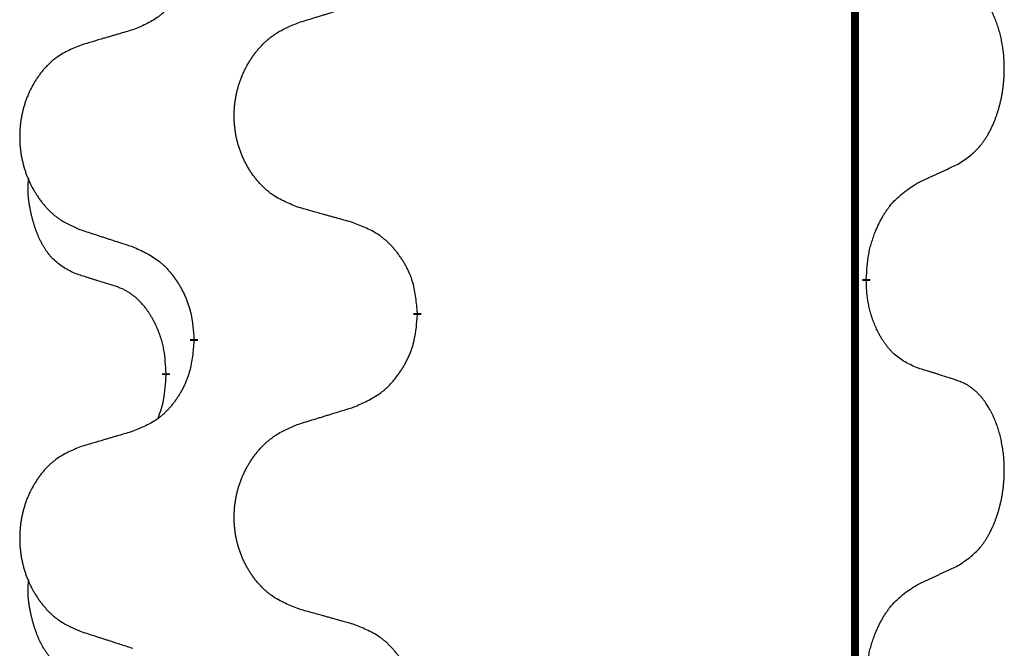
# Model space of a CAD drawing. Units: millimetres. Extents: x -704 to 1244, y -234 to 536.
# Drawn here: x -513 to -506, y 423 to 428 of the extents above; entities that cross this region are included whole.
import ezdxf

# ---------------------------------------------------------------- set-up
doc = ezdxf.new("R2010")
doc.units = ezdxf.units.MM
doc.linetypes.add('SLD_Durchgehend', pattern=[0, 0, 0])

# ---------------------------------------------------------------- blocks, each defined once
blk = doc.blocks.new('HL50WU-0-140', base_point=(269.672, 150.6914))
at = {"color": 7, "linetype": 'SLD_Durchgehend', "const_width": 0.0625}
for points in [[(-506.8711, 451.0889), (-506.8711, 287.1889)], [(-506.7811, 425.4938), (-506.7811, 425.4788)], [(-510.3303, 425.2248), (-510.3303, 425.2098)], [(-512.0971, 425.0029), (-512.0971, 425.0179)], [(-512.3172, 424.7489), (-512.3172, 424.7339)]]:
    blk.add_lwpolyline(points, dxfattribs=at)
at = {"color": 7, "linetype": 'SLD_Durchgehend'}
for points, knots in [([(-512.0971, 428.1779), (-512.1004, 428.1378), (-512.1071, 428.0575), (-512.1225, 427.9681), (-512.1397, 427.9107), (-512.1495, 427.8828), (-512.1604, 427.8553), (-512.1725, 427.8284), (-512.1856, 427.8022), (-512.1996, 427.7766), (-512.2145, 427.7515), (-512.2303, 427.7271), (-512.2468, 427.7035), (-512.264, 427.6806), (-512.2822, 427.6584), (-512.301, 427.6372), (-512.3204, 427.6171), (-512.3405, 427.5982), (-512.3614, 427.5803), (-512.4051, 427.5468), (-512.4776, 427.5061), (-512.5454, 427.4781), (-512.5794, 427.4641)], [0, 0, 0, 0, 0.1207923, 0.2415845, 0.2711145, 0.3006544, 0.3302167, 0.3597763, 0.388964, 0.418152, 0.4473341, 0.4765167, 0.5051788, 0.5338402, 0.5625129, 0.591185, 0.618755, 0.6463281, 0.6738633, 0.7013854, 0.8115011, 0.9216168, 0.9216168, 0.9216168, 0.9216168]), ([(-506.0572, 426.4018), (-506.0251, 426.4226), (-505.9609, 426.4643), (-505.8986, 426.5232), (-505.864, 426.5667), (-505.8489, 426.5877), (-505.8347, 426.6094), (-505.8208, 426.6325), (-505.8073, 426.657), (-505.7941, 426.6829), (-505.7818, 426.7092), (-505.7708, 426.7349), (-505.7609, 426.7598), (-505.752, 426.784), (-505.7438, 426.8083), (-505.736, 426.8334), (-505.7287, 426.8592), (-505.7219, 426.8858), (-505.7158, 426.9125), (-505.7102, 426.9399), (-505.7053, 426.968), (-505.701, 426.9967), (-505.6974, 427.0256), (-505.6945, 427.0547), (-505.6923, 427.0842), (-505.6908, 427.1139), (-505.69, 427.1437), (-505.6901, 427.1722), (-505.6907, 427.1993), (-505.6919, 427.225), (-505.6937, 427.2507), (-505.696, 427.2761), (-505.6989, 427.3013), (-505.7023, 427.3261), (-505.7063, 427.3509), (-505.7107, 427.3749), (-505.7156, 427.3982), (-505.7208, 427.4207), (-505.7265, 427.4431), (-505.7327, 427.4649), (-505.7392, 427.4862), (-505.7461, 427.5068), (-505.7535, 427.5272), (-505.7614, 427.5476), (-505.7699, 427.5679), (-505.7791, 427.588), (-505.7888, 427.6079), (-505.7988, 427.6269), (-505.809, 427.6451), (-505.8195, 427.6625), (-505.8305, 427.6795), (-505.8433, 427.6981), (-505.8581, 427.718), (-505.8753, 427.7389), (-505.8935, 427.7589), (-505.912, 427.7771), (-505.9307, 427.7936), (-505.9494, 427.8084), (-505.969, 427.8219), (-505.9932, 427.8364), (-506.0228, 427.8505), (-506.0457, 427.8596), (-506.0572, 427.8642)], [0, 0, 0, 0, 0.114626, 0.229253, 0.255136, 0.281028, 0.306957, 0.332884, 0.361934, 0.390985, 0.420018, 0.449052, 0.474762, 0.500472, 0.526183, 0.551894, 0.5793, 0.606707, 0.634112, 0.661518, 0.690573, 0.719628, 0.748686, 0.777743, 0.807529, 0.837316, 0.867099, 0.896882, 0.922639, 0.948395, 0.974152, 0.999908, 1.024987, 1.050066, 1.075144, 1.100222, 1.123355, 1.146488, 1.16962, 1.192753, 1.214494, 1.236235, 1.257976, 1.279718, 1.301816, 1.323914, 1.34601, 1.368106, 1.38839, 1.408673, 1.42896, 1.449249, 1.476285, 1.503323, 1.530378, 1.557432, 1.581269, 1.605108, 1.628896, 1.652672, 1.68974, 1.726808, 1.726808, 1.726808, 1.726808]), ([(-511.2687, 427.5215), (-511.2487, 427.5277), (-511.2088, 427.54), (-511.1638, 427.5538), (-511.1338, 427.5631), (-511.1188, 427.5677), (-511.1039, 427.5723), (-511.0889, 427.5769), (-511.0739, 427.5815), (-511.0589, 427.5862), (-511.0439, 427.5908), (-511.002, 427.6037), (-510.9332, 427.6249), (-510.8693, 427.6446), (-510.8374, 427.6545)], [0, 0, 0, 0, 0.062728, 0.1254559, 0.141138, 0.1568202, 0.1725023, 0.1881844, 0.2038666, 0.2195488, 0.235231, 0.2509132, 0.3511056, 0.4512981, 0.4512981, 0.4512981, 0.4512981]), ([(-512.5794, 427.4641), (-512.5985, 427.4585), (-512.6367, 427.4473), (-512.6798, 427.4347), (-512.7084, 427.4263), (-512.7228, 427.4221), (-512.7371, 427.4178), (-512.7515, 427.4136), (-512.7658, 427.4094), (-512.7801, 427.4052), (-512.7945, 427.401), (-512.8341, 427.3893), (-512.8991, 427.3702), (-512.9593, 427.3525), (-512.9894, 427.3436)], [0, 0, 0, 0, 0.0597754, 0.1195507, 0.1344951, 0.1494396, 0.164384, 0.1793284, 0.1942733, 0.2092182, 0.2241631, 0.239108, 0.3332541, 0.4274002, 0.4274002, 0.4274002, 0.4274002]), ([(-511.2687, 426.0591), (-511.305, 426.0735), (-511.3775, 426.1024), (-511.4554, 426.1446), (-511.5029, 426.1798), (-511.5261, 426.199), (-511.5483, 426.2194), (-511.5697, 426.2411), (-511.5903, 426.2639), (-511.61, 426.2878), (-511.6287, 426.3126), (-511.6463, 426.3381), (-511.6629, 426.3642), (-511.6784, 426.3909), (-511.6929, 426.4181), (-511.7063, 426.4461), (-511.7188, 426.4746), (-511.7301, 426.5037), (-511.7402, 426.5333), (-511.7492, 426.5631), (-511.757, 426.5932), (-511.7636, 426.6236), (-511.769, 426.6541), (-511.7732, 426.6849), (-511.7764, 426.7159), (-511.7783, 426.7471), (-511.7791, 426.7783), (-511.7787, 426.8095), (-511.7772, 426.8405), (-511.7745, 426.8715), (-511.7707, 426.9023), (-511.7657, 426.9329), (-511.7596, 426.9632), (-511.7524, 426.9931), (-511.7441, 427.0228), (-511.7347, 427.0521), (-511.7241, 427.081), (-511.7125, 427.1095), (-511.6998, 427.1375), (-511.6861, 427.1649), (-511.6714, 427.1916), (-511.6558, 427.2176), (-511.6392, 427.2431), (-511.6216, 427.2679), (-511.6031, 427.2921), (-511.5836, 427.3156), (-511.5631, 427.3383), (-511.5418, 427.3599), (-511.5198, 427.3804), (-511.4972, 427.3996), (-511.4736, 427.4177), (-511.4297, 427.4479), (-511.3615, 427.4837), (-511.2996, 427.5089), (-511.2687, 427.5215)], [0, 0, 0, 0, 0.117086, 0.234172, 0.26425, 0.294342, 0.324476, 0.354607, 0.385625, 0.416644, 0.447649, 0.478654, 0.509524, 0.540393, 0.571263, 0.602133, 0.633372, 0.664611, 0.695847, 0.727084, 0.758108, 0.789132, 0.820159, 0.851185, 0.8824, 0.913614, 0.944827, 0.97604, 1.007095, 1.038151, 1.069208, 1.100265, 1.131069, 1.161872, 1.192674, 1.223475, 1.254222, 1.284969, 1.315717, 1.346465, 1.376816, 1.407167, 1.437517, 1.467868, 1.498416, 1.528964, 1.559522, 1.59008, 1.619832, 1.649585, 1.679305, 1.709013, 1.809224, 1.909434, 1.909434, 1.909434, 1.909434]), ([(-512.9894, 427.3436), (-513.024, 427.3291), (-513.0932, 427.3002), (-513.1673, 427.2579), (-513.2122, 427.2228), (-513.2343, 427.2036), (-513.2554, 427.1832), (-513.2757, 427.1616), (-513.2952, 427.1387), (-513.314, 427.1148), (-513.3317, 427.09), (-513.3485, 427.0646), (-513.3643, 427.0385), (-513.379, 427.0118), (-513.3928, 426.9845), (-513.4056, 426.9566), (-513.4174, 426.9281), (-513.4281, 426.8989), (-513.4378, 426.8694), (-513.4463, 426.8395), (-513.4537, 426.8094), (-513.46, 426.7791), (-513.4651, 426.7486), (-513.4692, 426.7178), (-513.4721, 426.6868), (-513.474, 426.6556), (-513.4747, 426.6244), (-513.4744, 426.5933), (-513.4729, 426.5622), (-513.4704, 426.5312), (-513.4667, 426.5004), (-513.462, 426.4698), (-513.4562, 426.4396), (-513.4494, 426.4096), (-513.4415, 426.3799), (-513.4325, 426.3506), (-513.4225, 426.3217), (-513.4114, 426.2933), (-513.3993, 426.2653), (-513.3863, 426.2379), (-513.3723, 426.2112), (-513.3575, 426.1852), (-513.3417, 426.1597), (-513.325, 426.1349), (-513.3074, 426.1107), (-513.2889, 426.0872), (-513.2694, 426.0645), (-513.2492, 426.0429), (-513.2283, 426.0224), (-513.2068, 426.0032), (-513.1843, 425.9851), (-513.1427, 425.955), (-513.0779, 425.9191), (-513.0189, 425.8938), (-512.9894, 425.8812)], [0, 0, 0, 0, 0.112481, 0.224961, 0.254205, 0.283463, 0.312765, 0.342064, 0.372505, 0.402946, 0.433372, 0.463798, 0.494314, 0.52483, 0.555347, 0.585864, 0.616922, 0.647981, 0.679038, 0.710095, 0.741061, 0.772027, 0.802995, 0.833963, 0.865172, 0.896381, 0.927588, 0.958795, 0.989832, 1.020868, 1.051906, 1.082944, 1.113652, 1.144359, 1.175065, 1.20577, 1.236283, 1.266796, 1.29731, 1.327824, 1.357761, 1.387698, 1.417635, 1.447572, 1.477483, 1.507394, 1.537316, 1.567238, 1.596112, 1.624989, 1.653829, 1.682658, 1.778901, 1.875145, 1.875145, 1.875145, 1.875145]), ([(-506.3803, 426.2506), (-506.3575, 426.2612), (-506.312, 426.2823), (-506.2626, 426.3053), (-506.2321, 426.3196), (-506.2205, 426.325), (-506.2088, 426.3305), (-506.1971, 426.336), (-506.1855, 426.3414), (-506.1738, 426.3469), (-506.1621, 426.3524), (-506.1388, 426.3633), (-506.1038, 426.3798), (-506.0727, 426.3945), (-506.0572, 426.4018)], [0, 0, 0, 0, 0.075268, 0.1505361, 0.163415, 0.176294, 0.1891729, 0.2020518, 0.2149361, 0.2278204, 0.2407047, 0.253589, 0.3051493, 0.3567097, 0.3567097, 0.3567097, 0.3567097]), ([(-513.0411, 425.5385), (-513.074, 425.5553), (-513.1397, 425.5888), (-513.2031, 425.6413), (-513.2373, 425.6806), (-513.2514, 425.6986), (-513.2647, 425.7173), (-513.2777, 425.7373), (-513.2905, 425.7586), (-513.3029, 425.7811), (-513.3144, 425.8041), (-513.3249, 425.8268), (-513.3343, 425.8492), (-513.3429, 425.8712), (-513.3509, 425.8934), (-513.3585, 425.9163), (-513.3658, 425.94), (-513.3726, 425.9644), (-513.3789, 425.989), (-513.3849, 426.0143), (-513.3904, 426.0402), (-513.3954, 426.0669), (-513.3998, 426.0936), (-513.4034, 426.1207), (-513.4061, 426.148), (-513.408, 426.1756), (-513.4088, 426.2032), (-513.4083, 426.232), (-513.4064, 426.262), (-513.4046, 426.2827), (-513.4036, 426.2931)], [0, 0, 0, 0, 0.1104767, 0.2209534, 0.2438284, 0.2667114, 0.2896326, 0.3125527, 0.3382849, 0.3640175, 0.389731, 0.4154442, 0.4390192, 0.4625939, 0.4861716, 0.5097495, 0.5351329, 0.5605162, 0.5859001, 0.6112844, 0.6383739, 0.665463, 0.6925584, 0.7196538, 0.7472958, 0.7749392, 0.8025614, 0.830178, 0.8614107, 0.8926434, 0.8926434, 0.8926434, 0.8926434]), ([(-506.7811, 425.4938), (-506.7791, 425.5268), (-506.775, 425.5927), (-506.7666, 425.6662), (-506.7573, 425.7137), (-506.7522, 425.7361), (-506.7464, 425.7585), (-506.7402, 425.7803), (-506.7335, 425.8015), (-506.7265, 425.8222), (-506.719, 425.8427), (-506.7099, 425.8661), (-506.699, 425.8922), (-506.686, 425.9209), (-506.6721, 425.9492), (-506.6577, 425.976), (-506.6431, 426.0014), (-506.6281, 426.0252), (-506.6121, 426.0484), (-506.5724, 426.1007), (-506.4981, 426.1736), (-506.4195, 426.2249), (-506.3803, 426.2506)], [0, 0, 0, 0, 0.0991279, 0.1982558, 0.2212992, 0.2443459, 0.2673984, 0.2904499, 0.3123028, 0.3341557, 0.3560082, 0.3778615, 0.4093786, 0.4408961, 0.4724293, 0.503962, 0.5321252, 0.5602895, 0.5884188, 0.6165402, 0.7571053, 0.8976704, 0.8976704, 0.8976704, 0.8976704]), ([(-510.8374, 425.9386), (-510.8575, 425.9442), (-510.8978, 425.9554), (-510.943, 425.968), (-510.9732, 425.9764), (-510.9883, 425.9807), (-511.0033, 425.9849), (-511.0184, 425.9891), (-511.0335, 425.9933), (-511.0486, 425.9975), (-511.0637, 426.0017), (-511.1054, 426.0134), (-511.1737, 426.0325), (-511.2371, 426.0502), (-511.2687, 426.0591)], [0, 0, 0, 0, 0.0626283, 0.1252565, 0.140914, 0.1565714, 0.1722289, 0.1878864, 0.2035442, 0.219202, 0.2348598, 0.2505176, 0.3491531, 0.4477886, 0.4477886, 0.4477886, 0.4477886]), ([(-510.3303, 425.2248), (-510.3337, 425.265), (-510.3407, 425.3453), (-510.357, 425.4347), (-510.3751, 425.4921), (-510.3854, 425.52), (-510.3969, 425.5475), (-510.4095, 425.5743), (-510.4233, 425.6006), (-510.438, 425.6262), (-510.4538, 425.6513), (-510.4703, 425.6756), (-510.4877, 425.6993), (-510.5059, 425.7222), (-510.5249, 425.7444), (-510.5447, 425.7656), (-510.5652, 425.7857), (-510.5863, 425.8046), (-510.6083, 425.8225), (-510.6545, 425.8561), (-510.7307, 425.8968), (-510.8019, 425.9247), (-510.8374, 425.9386)], [0, 0, 0, 0, 0.1209346, 0.2418691, 0.2715902, 0.3013222, 0.3310797, 0.3608342, 0.3904011, 0.4199685, 0.4495293, 0.4790908, 0.5083301, 0.5375686, 0.5668172, 0.5960652, 0.6244344, 0.6528069, 0.6811435, 0.7094671, 0.8241186, 0.93877, 0.93877, 0.93877, 0.93877]), ([(-512.9894, 425.8812), (-512.9704, 425.875), (-512.9324, 425.8627), (-512.8897, 425.8489), (-512.8612, 425.8396), (-512.8469, 425.835), (-512.8327, 425.8304), (-512.8184, 425.8258), (-512.8042, 425.8212), (-512.7899, 425.8165), (-512.7757, 425.8119), (-512.7358, 425.799), (-512.6704, 425.7778), (-512.6097, 425.7581), (-512.5794, 425.7483)], [0, 0, 0, 0, 0.0599168, 0.1198336, 0.1348129, 0.1497923, 0.1647716, 0.179751, 0.1947305, 0.2097099, 0.2246894, 0.2396689, 0.3353723, 0.4310757, 0.4310757, 0.4310757, 0.4310757]), ([(-512.5794, 425.7483), (-512.5441, 425.7323), (-512.4735, 425.7005), (-512.3983, 425.6549), (-512.3529, 425.6175), (-512.3307, 425.597), (-512.3095, 425.5755), (-512.2891, 425.5526), (-512.2694, 425.5286), (-512.2506, 425.5034), (-512.2328, 425.4775), (-512.216, 425.4508), (-512.2, 425.4235), (-512.1851, 425.3955), (-512.1712, 425.3669), (-512.1585, 425.3377), (-512.1469, 425.3079), (-512.1365, 425.2775), (-512.1275, 425.2467), (-512.1147, 425.1937), (-512.1039, 425.1172), (-512.0994, 425.051), (-512.0971, 425.0179)], [0, 0, 0, 0, 0.1161018, 0.2322037, 0.2623496, 0.2925108, 0.3227169, 0.3529195, 0.3843764, 0.415834, 0.4472779, 0.4787225, 0.5104414, 0.5421594, 0.5738837, 0.6056077, 0.6377093, 0.6698134, 0.7018938, 0.7339652, 0.8335001, 0.9330351, 0.9330351, 0.9330351, 0.9330351]), ([(-512.718, 425.4363), (-512.7411, 425.4434), (-512.7873, 425.4575), (-512.8373, 425.473), (-512.8681, 425.4827), (-512.8796, 425.4863), (-512.8912, 425.49), (-512.9027, 425.4936), (-512.9142, 425.4973), (-512.9258, 425.501), (-512.9373, 425.5047), (-512.9604, 425.5122), (-512.995, 425.5234), (-513.0258, 425.5335), (-513.0411, 425.5385)], [0, 0, 0, 0, 0.072467, 0.1449339, 0.1570396, 0.1691453, 0.181251, 0.1933566, 0.2054742, 0.2175917, 0.2297093, 0.2418268, 0.2903502, 0.3388736, 0.3388736, 0.3388736, 0.3388736]), ([(-512.3172, 424.7489), (-512.319, 424.7796), (-512.3225, 424.8409), (-512.3301, 424.9093), (-512.3387, 424.9535), (-512.3434, 424.9745), (-512.3487, 424.9954), (-512.3545, 425.0157), (-512.3607, 425.0355), (-512.3673, 425.0546), (-512.3744, 425.0737), (-512.3826, 425.0944), (-512.3923, 425.1168), (-512.4035, 425.1407), (-512.4155, 425.1642), (-512.4279, 425.1866), (-512.4407, 425.2078), (-512.4536, 425.2278), (-512.4673, 425.2473), (-512.483, 425.2682), (-512.5009, 425.2901), (-512.5214, 425.3127), (-512.5431, 425.3341), (-512.5652, 425.3535), (-512.5874, 425.3709), (-512.6096, 425.3862), (-512.6328, 425.4001), (-512.6585, 425.4133), (-512.6871, 425.4252), (-512.7077, 425.4326), (-512.718, 425.4363)], [0, 0, 0, 0, 0.0921911, 0.1843821, 0.20591, 0.2274409, 0.2489766, 0.2705115, 0.2907895, 0.3110675, 0.3313472, 0.3516275, 0.3780441, 0.4044611, 0.4308749, 0.4572883, 0.4811357, 0.5049824, 0.5288358, 0.5526907, 0.5831984, 0.6137075, 0.6442319, 0.6747535, 0.7017613, 0.7287719, 0.7557302, 0.7826753, 0.8155538, 0.8484323, 0.8484323, 0.8484323, 0.8484323]), ([(-506.3803, 424.7914), (-506.4123, 424.806), (-506.4762, 424.8353), (-506.5409, 424.8806), (-506.5776, 424.9157), (-506.5938, 424.9329), (-506.6091, 424.9508), (-506.6242, 424.9701), (-506.6392, 424.9908), (-506.6538, 425.0129), (-506.6675, 425.0355), (-506.6797, 425.0573), (-506.6904, 425.078), (-506.6999, 425.0977), (-506.7089, 425.1176), (-506.7176, 425.1383), (-506.7259, 425.1598), (-506.7338, 425.1821), (-506.741, 425.2046), (-506.7474, 425.2263), (-506.753, 425.2472), (-506.7579, 425.2673), (-506.7623, 425.2876), (-506.7663, 425.3081), (-506.7699, 425.3291), (-506.7729, 425.3504), (-506.7755, 425.3718), (-506.7781, 425.4003), (-506.7799, 425.436), (-506.7807, 425.4645), (-506.7811, 425.4788)], [0, 0, 0, 0, 0.1054562, 0.2109123, 0.2344291, 0.2579548, 0.2815165, 0.3050767, 0.3315574, 0.3580389, 0.3845049, 0.4109705, 0.4328054, 0.4546397, 0.4764736, 0.4983077, 0.5219471, 0.5455868, 0.5692264, 0.5928659, 0.6135516, 0.634237, 0.6549231, 0.6756092, 0.6971494, 0.71869, 0.740226, 0.7617607, 0.804578, 0.8473954, 0.8473954, 0.8473954, 0.8473954]), ([(-510.8374, 424.4795), (-510.8005, 424.4953), (-510.7265, 424.527), (-510.6473, 424.5726), (-510.5993, 424.6102), (-510.576, 424.6306), (-510.5537, 424.6521), (-510.5322, 424.675), (-510.5116, 424.699), (-510.4918, 424.7242), (-510.473, 424.7502), (-510.4553, 424.7768), (-510.4385, 424.8042), (-510.4228, 424.8321), (-510.4082, 424.8607), (-510.3948, 424.8899), (-510.3826, 424.9197), (-510.3717, 424.9501), (-510.3622, 424.9809), (-510.3487, 425.0339), (-510.3374, 425.1105), (-510.3326, 425.1767), (-510.3303, 425.2098)], [0, 0, 0, 0, 0.1207225, 0.241445, 0.272411, 0.3033922, 0.334416, 0.3654362, 0.3974567, 0.4294779, 0.4614868, 0.4934965, 0.5255609, 0.5576245, 0.5896947, 0.6217645, 0.6540243, 0.6862868, 0.7185226, 0.7507482, 0.8503626, 0.9499769, 0.9499769, 0.9499769, 0.9499769]), ([(-512.0971, 425.0029), (-512.1004, 424.9628), (-512.1071, 424.8825), (-512.1225, 424.7931), (-512.1397, 424.7357), (-512.1495, 424.7078), (-512.1604, 424.6803), (-512.1725, 424.6534), (-512.1856, 424.6272), (-512.1996, 424.6016), (-512.2145, 424.5765), (-512.2303, 424.5521), (-512.2468, 424.5285), (-512.264, 424.5056), (-512.2822, 424.4834), (-512.301, 424.4622), (-512.3204, 424.4421), (-512.3405, 424.4232), (-512.3614, 424.4053), (-512.4051, 424.3718), (-512.4776, 424.3311), (-512.5454, 424.3031), (-512.5794, 424.2891)], [0, 0, 0, 0, 0.1207923, 0.2415845, 0.2711145, 0.3006544, 0.3302167, 0.3597763, 0.388964, 0.418152, 0.4473341, 0.4765167, 0.5051788, 0.5338402, 0.5625129, 0.591185, 0.618755, 0.6463281, 0.6738633, 0.7013854, 0.8115011, 0.9216168, 0.9216168, 0.9216168, 0.9216168]), ([(-512.3809, 424.3914), (-512.3724, 424.4152), (-512.3553, 424.4626), (-512.3331, 424.5434), (-512.3224, 424.6346), (-512.319, 424.7008), (-512.3172, 424.7339)], [0, 0, 0, 0, 0.0756193, 0.1512387, 0.250723, 0.3502073, 0.3502073, 0.3502073, 0.3502073]), ([(-506.0572, 424.6892), (-506.0802, 424.6967), (-506.1263, 424.7118), (-506.1763, 424.7279), (-506.207, 424.7377), (-506.2186, 424.7414), (-506.2301, 424.745), (-506.2417, 424.7486), (-506.2532, 424.7523), (-506.2648, 424.7559), (-506.2763, 424.7595), (-506.2994, 424.7666), (-506.334, 424.7773), (-506.3649, 424.7867), (-506.3803, 424.7914)], [0, 0, 0, 0, 0.0726997, 0.1453994, 0.1575073, 0.1696152, 0.1817231, 0.193831, 0.205927, 0.2180229, 0.2301189, 0.2422149, 0.2905443, 0.3388737, 0.3388737, 0.3388737, 0.3388737]), ([(-506.0572, 423.2268), (-506.0251, 423.2476), (-505.9609, 423.2893), (-505.8986, 423.3482), (-505.864, 423.3917), (-505.8489, 423.4127), (-505.8347, 423.4344), (-505.8208, 423.4575), (-505.8073, 423.482), (-505.7941, 423.5079), (-505.7818, 423.5342), (-505.7708, 423.5599), (-505.7609, 423.5848), (-505.752, 423.609), (-505.7438, 423.6333), (-505.736, 423.6584), (-505.7287, 423.6842), (-505.7219, 423.7108), (-505.7158, 423.7375), (-505.7102, 423.7649), (-505.7053, 423.793), (-505.701, 423.8217), (-505.6974, 423.8506), (-505.6945, 423.8797), (-505.6923, 423.9092), (-505.6908, 423.9389), (-505.69, 423.9687), (-505.6901, 423.9972), (-505.6907, 424.0243), (-505.6919, 424.05), (-505.6937, 424.0757), (-505.696, 424.1011), (-505.6989, 424.1263), (-505.7023, 424.1511), (-505.7063, 424.1759), (-505.7107, 424.1999), (-505.7156, 424.2232), (-505.7208, 424.2457), (-505.7265, 424.2681), (-505.7327, 424.2899), (-505.7392, 424.3112), (-505.7461, 424.3318), (-505.7535, 424.3522), (-505.7614, 424.3726), (-505.7699, 424.3929), (-505.7791, 424.413), (-505.7888, 424.4329), (-505.7988, 424.4519), (-505.809, 424.4701), (-505.8195, 424.4875), (-505.8305, 424.5045), (-505.8433, 424.5231), (-505.8581, 424.543), (-505.8753, 424.5639), (-505.8935, 424.5839), (-505.912, 424.6021), (-505.9307, 424.6186), (-505.9494, 424.6334), (-505.969, 424.6469), (-505.9932, 424.6614), (-506.0228, 424.6755), (-506.0457, 424.6846), (-506.0572, 424.6892)], [0, 0, 0, 0, 0.114626, 0.229253, 0.255136, 0.281028, 0.306957, 0.332884, 0.361934, 0.390985, 0.420018, 0.449052, 0.474762, 0.500472, 0.526183, 0.551894, 0.5793, 0.606707, 0.634112, 0.661518, 0.690573, 0.719628, 0.748686, 0.777743, 0.807529, 0.837316, 0.867099, 0.896882, 0.922639, 0.948395, 0.974152, 0.999908, 1.024987, 1.050066, 1.075144, 1.100222, 1.123355, 1.146488, 1.16962, 1.192753, 1.214494, 1.236235, 1.257976, 1.279718, 1.301816, 1.323914, 1.34601, 1.368106, 1.38839, 1.408673, 1.42896, 1.449249, 1.476285, 1.503323, 1.530378, 1.557432, 1.581269, 1.605108, 1.628896, 1.652672, 1.68974, 1.726808, 1.726808, 1.726808, 1.726808]), ([(-511.2687, 424.3465), (-511.2487, 424.3527), (-511.2088, 424.365), (-511.1638, 424.3788), (-511.1338, 424.3881), (-511.1188, 424.3927), (-511.1039, 424.3973), (-511.0889, 424.4019), (-511.0739, 424.4065), (-511.0589, 424.4112), (-511.0439, 424.4158), (-511.002, 424.4287), (-510.9332, 424.4499), (-510.8693, 424.4696), (-510.8374, 424.4795)], [0, 0, 0, 0, 0.062728, 0.1254559, 0.141138, 0.1568202, 0.1725023, 0.1881844, 0.2038666, 0.2195488, 0.235231, 0.2509132, 0.3511056, 0.4512981, 0.4512981, 0.4512981, 0.4512981]), ([(-511.2687, 422.8841), (-511.305, 422.8985), (-511.3775, 422.9274), (-511.4554, 422.9696), (-511.5029, 423.0048), (-511.5261, 423.024), (-511.5483, 423.0444), (-511.5697, 423.0661), (-511.5903, 423.0889), (-511.61, 423.1128), (-511.6287, 423.1376), (-511.6463, 423.1631), (-511.6629, 423.1892), (-511.6784, 423.2159), (-511.6929, 423.2431), (-511.7063, 423.2711), (-511.7188, 423.2996), (-511.7301, 423.3287), (-511.7402, 423.3583), (-511.7492, 423.3881), (-511.757, 423.4182), (-511.7636, 423.4486), (-511.769, 423.4791), (-511.7732, 423.5099), (-511.7764, 423.5409), (-511.7783, 423.5721), (-511.7791, 423.6033), (-511.7787, 423.6345), (-511.7772, 423.6655), (-511.7745, 423.6965), (-511.7707, 423.7273), (-511.7657, 423.7579), (-511.7596, 423.7882), (-511.7524, 423.8181), (-511.7441, 423.8478), (-511.7347, 423.8771), (-511.7241, 423.906), (-511.7125, 423.9345), (-511.6998, 423.9625), (-511.6861, 423.9899), (-511.6714, 424.0166), (-511.6558, 424.0426), (-511.6392, 424.0681), (-511.6216, 424.0929), (-511.6031, 424.1171), (-511.5836, 424.1406), (-511.5631, 424.1633), (-511.5418, 424.1849), (-511.5198, 424.2054), (-511.4972, 424.2246), (-511.4736, 424.2427), (-511.4297, 424.2729), (-511.3615, 424.3087), (-511.2996, 424.3339), (-511.2687, 424.3465)], [0, 0, 0, 0, 0.117086, 0.234172, 0.26425, 0.294342, 0.324476, 0.354607, 0.385625, 0.416644, 0.447649, 0.478654, 0.509524, 0.540393, 0.571263, 0.602133, 0.633372, 0.664611, 0.695847, 0.727084, 0.758108, 0.789132, 0.820159, 0.851185, 0.8824, 0.913614, 0.944827, 0.97604, 1.007095, 1.038151, 1.069208, 1.100265, 1.131069, 1.161872, 1.192674, 1.223475, 1.254222, 1.284969, 1.315717, 1.346465, 1.376816, 1.407167, 1.437517, 1.467868, 1.498416, 1.528964, 1.559522, 1.59008, 1.619832, 1.649585, 1.679305, 1.709013, 1.809224, 1.909434, 1.909434, 1.909434, 1.909434]), ([(-512.5794, 424.2891), (-512.5985, 424.2835), (-512.6367, 424.2723), (-512.6798, 424.2597), (-512.7084, 424.2513), (-512.7228, 424.2471), (-512.7371, 424.2428), (-512.7515, 424.2386), (-512.7658, 424.2344), (-512.7801, 424.2302), (-512.7945, 424.226), (-512.8341, 424.2143), (-512.8991, 424.1952), (-512.9593, 424.1775), (-512.9894, 424.1686)], [0, 0, 0, 0, 0.0597754, 0.1195507, 0.1344951, 0.1494396, 0.164384, 0.1793284, 0.1942733, 0.2092182, 0.2241631, 0.239108, 0.3332541, 0.4274002, 0.4274002, 0.4274002, 0.4274002]), ([(-512.9894, 424.1686), (-513.024, 424.1541), (-513.0932, 424.1252), (-513.1673, 424.0829), (-513.2122, 424.0478), (-513.2343, 424.0286), (-513.2554, 424.0082), (-513.2757, 423.9866), (-513.2952, 423.9637), (-513.314, 423.9398), (-513.3317, 423.915), (-513.3485, 423.8896), (-513.3643, 423.8635), (-513.379, 423.8368), (-513.3928, 423.8095), (-513.4056, 423.7816), (-513.4174, 423.7531), (-513.4281, 423.7239), (-513.4378, 423.6944), (-513.4463, 423.6645), (-513.4537, 423.6344), (-513.46, 423.6041), (-513.4651, 423.5736), (-513.4692, 423.5428), (-513.4721, 423.5118), (-513.474, 423.4806), (-513.4747, 423.4494), (-513.4744, 423.4183), (-513.4729, 423.3872), (-513.4704, 423.3562), (-513.4667, 423.3254), (-513.462, 423.2948), (-513.4562, 423.2646), (-513.4494, 423.2346), (-513.4415, 423.2049), (-513.4325, 423.1756), (-513.4225, 423.1467), (-513.4114, 423.1183), (-513.3993, 423.0903), (-513.3863, 423.0629), (-513.3723, 423.0362), (-513.3575, 423.0102), (-513.3417, 422.9847), (-513.325, 422.9599), (-513.3074, 422.9357), (-513.2889, 422.9122), (-513.2694, 422.8895), (-513.2492, 422.8679), (-513.2283, 422.8474), (-513.2068, 422.8282), (-513.1843, 422.8101), (-513.1427, 422.78), (-513.0779, 422.7441), (-513.0189, 422.7188), (-512.9894, 422.7062)], [0, 0, 0, 0, 0.112481, 0.224961, 0.254205, 0.283463, 0.312765, 0.342064, 0.372505, 0.402946, 0.433372, 0.463798, 0.494314, 0.52483, 0.555347, 0.585864, 0.616922, 0.647981, 0.679038, 0.710095, 0.741061, 0.772027, 0.802995, 0.833963, 0.865172, 0.896381, 0.927588, 0.958795, 0.989832, 1.020868, 1.051906, 1.082944, 1.113652, 1.144359, 1.175065, 1.20577, 1.236283, 1.266796, 1.29731, 1.327824, 1.357761, 1.387698, 1.417635, 1.447572, 1.477483, 1.507394, 1.537316, 1.567238, 1.596112, 1.624989, 1.653829, 1.682658, 1.778901, 1.875145, 1.875145, 1.875145, 1.875145]), ([(-506.3803, 423.0756), (-506.3575, 423.0862), (-506.312, 423.1073), (-506.2626, 423.1303), (-506.2321, 423.1446), (-506.2205, 423.15), (-506.2088, 423.1555), (-506.1971, 423.161), (-506.1855, 423.1664), (-506.1738, 423.1719), (-506.1621, 423.1774), (-506.1388, 423.1883), (-506.1038, 423.2048), (-506.0727, 423.2195), (-506.0572, 423.2268)], [0, 0, 0, 0, 0.075268, 0.1505361, 0.163415, 0.176294, 0.1891729, 0.2020518, 0.2149361, 0.2278204, 0.2407047, 0.253589, 0.3051493, 0.3567097, 0.3567097, 0.3567097, 0.3567097]), ([(-513.0411, 422.3635), (-513.074, 422.3803), (-513.1397, 422.4138), (-513.2031, 422.4663), (-513.2373, 422.5056), (-513.2514, 422.5236), (-513.2647, 422.5423), (-513.2777, 422.5623), (-513.2905, 422.5836), (-513.3029, 422.6061), (-513.3144, 422.6291), (-513.3249, 422.6518), (-513.3343, 422.6742), (-513.3429, 422.6962), (-513.3509, 422.7184), (-513.3585, 422.7413), (-513.3658, 422.765), (-513.3726, 422.7894), (-513.3789, 422.814), (-513.3849, 422.8393), (-513.3904, 422.8652), (-513.3954, 422.8919), (-513.3998, 422.9186), (-513.4034, 422.9457), (-513.4061, 422.973), (-513.408, 423.0006), (-513.4088, 423.0282), (-513.4083, 423.057), (-513.4064, 423.087), (-513.4046, 423.1077), (-513.4036, 423.1181)], [0, 0, 0, 0, 0.1104767, 0.2209534, 0.2438284, 0.2667114, 0.2896326, 0.3125527, 0.3382849, 0.3640175, 0.389731, 0.4154442, 0.4390192, 0.4625939, 0.4861716, 0.5097495, 0.5351329, 0.5605162, 0.5859001, 0.6112844, 0.6383739, 0.665463, 0.6925584, 0.7196538, 0.7472958, 0.7749392, 0.8025614, 0.830178, 0.8614107, 0.8926434, 0.8926434, 0.8926434, 0.8926434]), ([(-506.7811, 422.3188), (-506.7791, 422.3518), (-506.775, 422.4177), (-506.7666, 422.4912), (-506.7573, 422.5387), (-506.7522, 422.5611), (-506.7464, 422.5835), (-506.7402, 422.6053), (-506.7335, 422.6265), (-506.7265, 422.6472), (-506.719, 422.6677), (-506.7099, 422.6911), (-506.699, 422.7172), (-506.686, 422.7459), (-506.6721, 422.7742), (-506.6577, 422.801), (-506.6431, 422.8264), (-506.6281, 422.8502), (-506.6121, 422.8734), (-506.5724, 422.9257), (-506.4981, 422.9986), (-506.4195, 423.0499), (-506.3803, 423.0756)], [0, 0, 0, 0, 0.0991279, 0.1982558, 0.2212992, 0.2443459, 0.2673984, 0.2904499, 0.3123028, 0.3341557, 0.3560082, 0.3778615, 0.4093786, 0.4408961, 0.4724293, 0.503962, 0.5321252, 0.5602895, 0.5884188, 0.6165402, 0.7571053, 0.8976704, 0.8976704, 0.8976704, 0.8976704]), ([(-510.8374, 422.7636), (-510.8575, 422.7692), (-510.8978, 422.7804), (-510.943, 422.793), (-510.9732, 422.8014), (-510.9883, 422.8057), (-511.0033, 422.8099), (-511.0184, 422.8141), (-511.0335, 422.8183), (-511.0486, 422.8225), (-511.0637, 422.8267), (-511.1054, 422.8384), (-511.1737, 422.8575), (-511.2371, 422.8752), (-511.2687, 422.8841)], [0, 0, 0, 0, 0.0626283, 0.1252565, 0.140914, 0.1565714, 0.1722289, 0.1878864, 0.2035442, 0.219202, 0.2348598, 0.2505176, 0.3491531, 0.4477886, 0.4477886, 0.4477886, 0.4477886]), ([(-512.9894, 422.7062), (-512.9704, 422.7), (-512.9324, 422.6877), (-512.8897, 422.6739), (-512.8612, 422.6646), (-512.8469, 422.66), (-512.8327, 422.6554), (-512.8184, 422.6508), (-512.8042, 422.6462), (-512.7899, 422.6415), (-512.7757, 422.6369), (-512.7358, 422.624), (-512.6704, 422.6028), (-512.6097, 422.5831), (-512.5794, 422.5733)], [0, 0, 0, 0, 0.0599168, 0.1198336, 0.1348129, 0.1497923, 0.1647716, 0.179751, 0.1947305, 0.2097099, 0.2246894, 0.2396689, 0.3353723, 0.4310757, 0.4310757, 0.4310757, 0.4310757]), ([(-510.3303, 422.0498), (-510.3337, 422.09), (-510.3407, 422.1703), (-510.357, 422.2597), (-510.3751, 422.3171), (-510.3854, 422.345), (-510.3969, 422.3725), (-510.4095, 422.3993), (-510.4233, 422.4256), (-510.438, 422.4512), (-510.4538, 422.4763), (-510.4703, 422.5006), (-510.4877, 422.5243), (-510.5059, 422.5472), (-510.5249, 422.5694), (-510.5447, 422.5906), (-510.5652, 422.6107), (-510.5863, 422.6296), (-510.6083, 422.6475), (-510.6545, 422.6811), (-510.7307, 422.7218), (-510.8019, 422.7497), (-510.8374, 422.7636)], [0, 0, 0, 0, 0.1209346, 0.2418691, 0.2715902, 0.3013222, 0.3310797, 0.3608342, 0.3904011, 0.4199685, 0.4495293, 0.4790908, 0.5083301, 0.5375686, 0.5668172, 0.5960652, 0.6244344, 0.6528069, 0.6811435, 0.7094671, 0.8241186, 0.93877, 0.93877, 0.93877, 0.93877])]:
    blk.add_open_spline(points, degree=3, knots=knots, dxfattribs=at)

msp = doc.modelspace()

# ---------------------------------------------------------------- block references
msp.add_blockref('HL50WU-0-140', (269.672, 150.6914))

doc.saveas('drawing.dxf')
